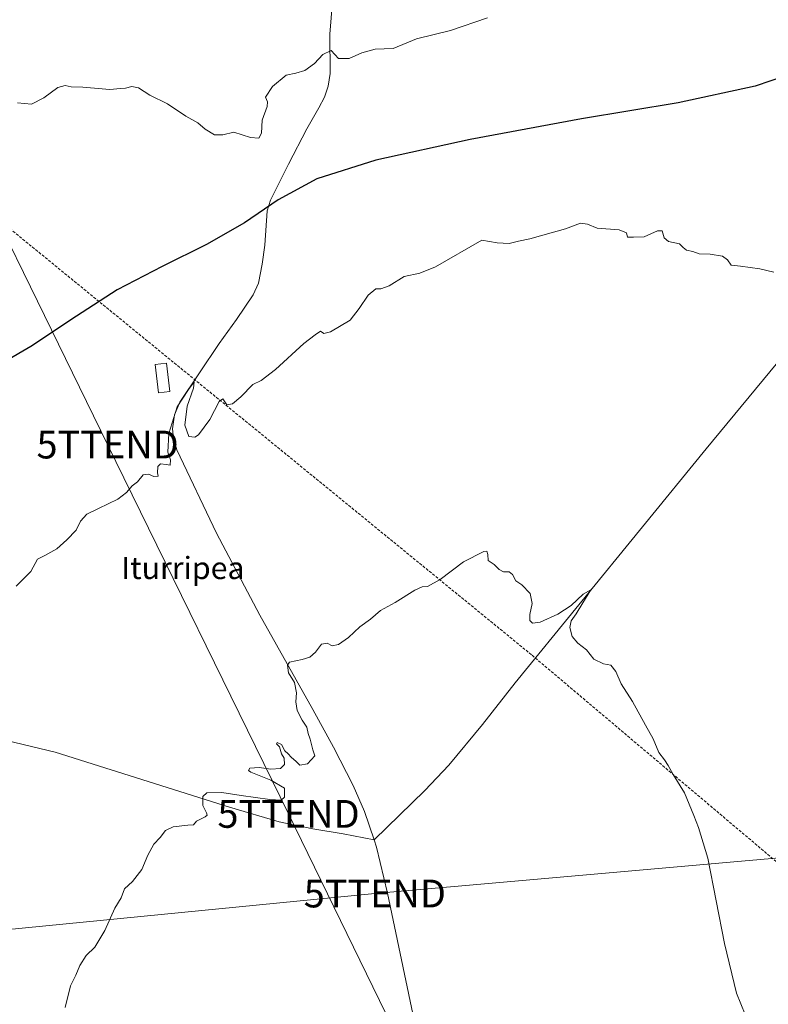
# Model space of a CAD drawing. Units: metres. Extents: x 597019 to 600470, y 4742996 to 4745358.
# Drawn here: x 599944 to 600214, y 4743882 to 4744237 of the extents above; entities that cross this region are included whole.
import ezdxf
from ezdxf.enums import TextEntityAlignment as Align

# ---------------------------------------------------------------- set-up
doc = ezdxf.new("R2010")
doc.units = ezdxf.units.M
doc.header["$MEASUREMENT"] = 0
doc.linetypes.add('TRAZOSX2', pattern=[1.5, 1, -0.5])
doc.layers.get('0').update_dxf_attribs({"lineweight": 5})
for name, color, linetype, lineweight in [('Conducción de agua lineal', 5, 'TRAZOSX2', 0), ('Corriente natural lineal', 142, 'Continuous', 13), ('Curva de nivel maestra', 36, 'Continuous', 30), ('Curva de nivel normal', 36, 'Continuous', 0), ('Edificación', 1, 'Continuous', 13), ('Edificación Cxs', 1, 'Continuous', 13), ('Tendido', 6, 'Continuous', 0), ('Texto cartográfico', 19, 'Continuous', 0), ('Torre de tendido puntual', 7, 'Continuous', 0)]:
    doc.layers.add(name, color=color, linetype=linetype, lineweight=lineweight)
doc.styles.add('Arial', font='txt', dxfattribs={"height": 0.2})

# ---------------------------------------------------------------- blocks, each defined once
blk = doc.blocks.new('*U200')
at = {"layer": 'Curva de nivel normal', "color": 36, "linetype": 'Continuous', "lineweight": 0}
blk.add_polyline3d([(599943, 4744032.91, 420), (599948.32, 4744038.25, 420), (599950.79, 4744042.64, 420), (599953.32, 4744044.01, 420), (599957.71, 4744046.41, 420), (599961.32, 4744049.58, 420), (599964.6, 4744053.1, 420), (599966.18, 4744056.4, 420), (599968.49, 4744058.86, 420), (599972.65, 4744060.94, 420), (599979.63, 4744064.25, 420), (599982.8, 4744066.62, 420), (599984.76, 4744069.05, 420), (599986.74, 4744070.54, 420), (599988.74, 4744073.01, 420), (599990.71, 4744073.25, 420), (599992.63, 4744072.46, 420), (599994.22, 4744072.55, 420), (599993.97, 4744073.78, 420), (599994, 4744076.05, 420), (599995.01, 4744077.03, 420), (599997.07, 4744076.78, 420), (599998.51, 4744076.47, 420), (599998.59, 4744078.38, 420), (599997.68, 4744081.2, 420), (599997.99, 4744087.87, 420), (600001.02, 4744097.52, 420), (600005.05, 4744103.75, 420), (600007.15, 4744106.5, 420), (600006.86, 4744104.18, 420), (600004.56, 4744097.78, 420), (600003.72, 4744090.92, 420), (600005.18, 4744086.89, 420), (600007.42, 4744086.64, 420), (600008.74, 4744087.39, 420), (600012.74, 4744092.93, 420), (600016.18, 4744099.42, 420), (600017.49, 4744100.38, 420), (600018.84, 4744098.21, 420), (600020.88, 4744098.58, 420), (600023.96, 4744101.08, 420), (600028.26, 4744105.5, 420), (600031.25, 4744107.04, 420), (600036.43, 4744110.91, 420), (600046.64, 4744120.32, 420), (600050.72, 4744123.44, 420), (600052.59, 4744124.74, 420), (600053.82, 4744123.86, 420), (600056.26, 4744124.52, 420), (600063.3, 4744128.76, 420), (600066.52, 4744132.86, 420), (600069.83, 4744137.73, 420), (600072.52, 4744139.96, 420), (600074.33, 4744139.99, 420), (600077.3, 4744141.08, 420), (600082.74, 4744144.37, 420), (600088.41, 4744145.63, 420), (600094.07, 4744147.89, 420), (600110.69, 4744157.51, 420), (600116.19, 4744156.53, 420), (600120.5, 4744156.27, 420), (600123.91, 4744157.18, 420), (600127.94, 4744157.94, 420), (600132.68, 4744159.34, 420), (600140.88, 4744161.52, 420), (600146.24, 4744163.67, 420), (600148.74, 4744163.31, 420), (600152.23, 4744161.82, 420), (600160.09, 4744161.22, 420), (600162.73, 4744160.18, 420), (600163.18, 4744158.62, 420), (600165.35, 4744158.57, 420), (600169.14, 4744158.71, 420), (600173.91, 4744160.82, 420), (600175.67, 4744160.82, 420), (600176.37, 4744158.36, 420), (600177.96, 4744156.96, 420), (600181.87, 4744156.2, 420), (600183.2, 4744154.86, 420), (600184.36, 4744153.88, 420), (600186.61, 4744153.37, 420), (600188.99, 4744152.56, 420), (600192.94, 4744152.48, 420), (600197.34, 4744151.72, 420), (600199.14, 4744150.47, 420), (600200.5, 4744148.49, 420), (600203.78, 4744148.11, 420), (600210.79, 4744147.12, 420), (600215.78, 4744146, 420)], dxfattribs=at)
blk = doc.blocks.new('*U217')
at = {"layer": 'Curva de nivel maestra', "color": 36, "linetype": 'Continuous', "lineweight": 30}
blk.add_polyline3d([(600231.63, 4744220.56, 425), (600209.16, 4744212.9, 425), (600181.38, 4744206.97, 425), (600146.57, 4744201.16, 425), (600106.45, 4744193.75, 425), (600072.59, 4744186.32, 425), (600051.25, 4744179.54, 425), (600037.38, 4744171.96, 425), (600025.29, 4744163.76, 425), (600011.58, 4744155.89, 425), (599995.66, 4744147.96, 425), (599979.4, 4744139.56, 425), (599964.79, 4744130.12, 425), (599948.34, 4744119.27, 425), (599928.24, 4744107.6, 425)], dxfattribs=at)
blk = doc.blocks.new('5TTEND')
blk.add_text('5TTEND', height=10).set_placement((0, 0), align=Align.MIDDLE_CENTER)

msp = doc.modelspace()

# ---------------------------------------------------------------- linework, layer by layer
at = {"layer": 'Conducción de agua lineal', "color": 5, "linetype": 'TRAZOSX2', "lineweight": 0}
msp.add_polyline3d([(600256.92, 4743899.86, 417.94), (600256.76, 4743899.99, 417.94), (600128.56, 4744008.29, 413.98), (599920.91, 4744177.88, 429.08), (599826.62, 4744277.06, 450.07)], dxfattribs=at)
at = {"layer": 'Corriente natural lineal', "color": 142, "linetype": 'Continuous', "lineweight": 13}
for points in [[(600057.35, 4744247.99, 431.89), (600055.95, 4744231.68, 430.34), (600056.05, 4744217.52, 429.34), (600055.4, 4744212.94, 428.97), (600054.02, 4744208.93, 428.49), (600052.03, 4744205.11, 428.36), (600047.68, 4744197.56, 427.73), (600041.08, 4744184.83, 425.52), (600034.64, 4744171.92, 424.31), (600033.45, 4744168.02, 424.12), (600032.52, 4744155.67, 423.03), (600031.59, 4744148.82, 422.37), (600030.24, 4744142.07, 422.1), (600028.4, 4744137.85, 421.93), (600022.4, 4744128.93, 421.28), (600016.18, 4744120.33, 420.75), (600002.02, 4744099.23, 419.87), (600000.04, 4744094.67, 419.96), (599999.38, 4744089.59, 419.92), (599999.66, 4744086.2, 419.7), (600000.92, 4744081.99, 419.28), (600015.21, 4744051.99, 417.39), (600030.75, 4744022.48, 416.02), (600049.81, 4743988.52, 414.53), (600057.25, 4743974.96, 414.26), (600064.34, 4743961.2, 413.49), (600068.48, 4743951.82, 413.47), (600071.89, 4743941.7, 412.77)], [(600265.22, 4744184.83, 422.98), (600262.58, 4744172, 422.17), (600258.61, 4744163.27, 421.86), (600252.52, 4744154.14, 421.34), (600247.89, 4744148.93, 420.82), (600242.44, 4744144.1, 420.31), (600191.43, 4744082.37, 416.19), (600122.64, 4743998.14, 413.57), (600110.88, 4743983.22, 413.32), (600098.86, 4743968.52, 412.99), (600090.18, 4743959.37, 412.78), (600071.89, 4743941.7, 412.77)], [(599933.51, 4743978.81, 418.4), (599957.07, 4743973.21, 416.71), (600019.8, 4743953.47, 414.55), (600037.73, 4743948.19, 413.82), (600049.89, 4743945.64, 413.5), (600060.82, 4743943.88, 413.01), (600071.89, 4743941.7, 412.77)], [(600071.89, 4743941.7, 412.77), (600072.81, 4743938.97, 412.63), (600076.72, 4743922.44, 411.82), (600087.89, 4743869.31, 410.3)]]:
    msp.add_polyline3d(points, dxfattribs=at)
at = {"layer": 'Curva de nivel normal', "color": 36, "linetype": 'Continuous', "lineweight": 0}
for points in [[(600112.74, 4744237.49, 430), (600099.41, 4744232.99, 430), (600087.23, 4744229.97, 430), (600078.73, 4744226.42, 430), (600072.25, 4744226.25, 430), (600067.53, 4744224.86, 430), (600062.93, 4744222.84, 430), (600059.09, 4744222.88, 430), (600056.5, 4744225.75, 430), (600053.43, 4744224.28, 430), (600050.5, 4744221.12, 430), (600046.92, 4744218.51, 430), (600043.79, 4744217.63, 430), (600040.25, 4744216.85, 430), (600035.35, 4744212.78, 430), (600032.78, 4744209.02, 430), (600033.52, 4744207.3, 430), (600033.47, 4744205.61, 430), (600031.62, 4744200.74, 430), (600031.39, 4744195.97, 430), (600030.47, 4744194.16, 430), (600027.41, 4744194.47, 430), (600021.42, 4744196.34, 430), (600017.44, 4744195.36, 430), (600014.5, 4744195.43, 430), (600011.07, 4744197.42, 430), (600008.41, 4744199.7, 430), (600004.18, 4744202.1, 430), (599997.51, 4744206.54, 430), (599991.18, 4744209.72, 430), (599987.07, 4744212.31, 430), (599984.67, 4744212.76, 430), (599982.45, 4744212.2, 430), (599980.67, 4744212.14, 430), (599976.83, 4744211.75, 430), (599967.09, 4744212.56, 430), (599962.83, 4744212.64, 430), (599960.74, 4744213.16, 430), (599958.07, 4744212.48, 430), (599953.07, 4744208.67, 430), (599948.59, 4744206.48, 430), (599943.48, 4744206.93, 430)], [(600210.14, 4743867.26, 415), (600202.38, 4743886.5, 415), (600198.04, 4743904.36, 415), (600192.02, 4743935.05, 415), (600188.76, 4743946.11, 415), (600187, 4743950.4, 415), (600183.68, 4743958.52, 415), (600179.61, 4743965.23, 415), (600177.84, 4743968.36, 415), (600176.48, 4743970.4, 415), (600174.48, 4743973.07, 415), (600172.42, 4743977.96, 415), (600169.62, 4743982.95, 415), (600164.91, 4743991.43, 415), (600160.89, 4743997.85, 415), (600158.95, 4744002.28, 415), (600157.13, 4744004.5, 415), (600154.48, 4744004.98, 415), (600151.01, 4744006.71, 415), (600148.44, 4744010.05, 415), (600145.32, 4744012.44, 415), (600143.18, 4744014.89, 415), (600142.34, 4744018.11, 415), (600142.82, 4744020.47, 415), (600144.68, 4744023.01, 415), (600147.1, 4744026.94, 415), (600150, 4744031.59, 415), (600147.23, 4744030.08, 415), (600142.83, 4744026.05, 415), (600138.07, 4744022.88, 415), (600131.74, 4744020.01, 415), (600128.93, 4744019.61, 415), (600128, 4744020.58, 415), (600127.99, 4744022.82, 415), (600128.86, 4744026.7, 415), (600128.04, 4744030.3, 415), (600125.04, 4744033.46, 415), (600122.92, 4744034.85, 415), (600121.79, 4744037.12, 415), (600120.51, 4744038.17, 415), (600118.48, 4744038.14, 415), (600116.93, 4744038.92, 415), (600115.15, 4744040.81, 415), (600112.94, 4744042.2, 415), (600112.89, 4744044.35, 415), (600112.45, 4744045.51, 415), (600111.39, 4744045.49, 415), (600104.13, 4744041.76, 415), (600095.67, 4744035.4, 415), (600091.15, 4744032.81, 415), (600089.22, 4744032.7, 415), (600086.56, 4744031.48, 415), (600079.46, 4744027.07, 415), (600074.23, 4744024.15, 415), (600070.61, 4744021.1, 415), (600066.74, 4744018.28, 415), (600062.74, 4744014.45, 415), (600059.07, 4744011.99, 415), (600056.8, 4744011.46, 415), (600055.03, 4744012.47, 415), (600053.01, 4744012.08, 415), (600050.79, 4744009.23, 415), (600048.74, 4744007.43, 415), (600045.99, 4744006.56, 415), (600041.42, 4744005.57, 415), (600040.78, 4744004.51, 415), (600041.15, 4744001.75, 415), (600043.28, 4743998.24, 415), (600044.03, 4743994.54, 415), (600043.74, 4743991.31, 415), (600044.18, 4743988.21, 415), (600046.07, 4743984.73, 415), (600047.7, 4743982.27, 415), (600048.13, 4743979.9, 415), (600048.85, 4743977.84, 415), (600049.86, 4743974.07, 415), (600050.57, 4743971.9, 415), (600047.95, 4743969.05, 415), (600045.16, 4743968.57, 415), (600043.85, 4743969.83, 415), (600042.1, 4743971.43, 415), (600041.01, 4743972.67, 415), (600039.76, 4743973.75, 415), (600038.59, 4743975.99, 415), (600037.04, 4743976.67, 415), (600036.79, 4743976.19, 415), (600037.83, 4743975.16, 415), (600038.57, 4743972.56, 415), (600039.59, 4743971.06, 415), (600039.68, 4743968.73, 415), (600038.26, 4743967.39, 415), (600034.68, 4743967.04, 415), (600030.51, 4743967.74, 415), (600027.19, 4743967.4, 415), (600026.64, 4743966.65, 415), (600027.55, 4743966.02, 415), (600034.7, 4743963.18, 415), (600039.68, 4743960.21, 415), (600039.62, 4743956.98, 415), (600038.45, 4743955.94, 415), (600034.37, 4743956.14, 415), (600024.08, 4743957.57, 415), (600017.13, 4743958.72, 415), (600011.73, 4743958.61, 415), (600010.2, 4743957.24, 415), (600010.31, 4743953.97, 415), (600011.58, 4743951.4, 415), (600011.87, 4743950.56, 415), (600011.14, 4743949.93, 415), (600007.93, 4743948.4, 415), (600006.91, 4743947.06, 415), (600004.81, 4743946.94, 415), (599999.57, 4743946.37, 415), (599996.79, 4743944.98, 415), (599994.9, 4743942.54, 415), (599992.62, 4743940.07, 415), (599990.46, 4743936.14, 415), (599988.34, 4743931.01, 415), (599984.88, 4743926.67, 415), (599982.02, 4743924.03, 415), (599980.8, 4743920.73, 415), (599978.52, 4743917.07, 415), (599975.01, 4743909.07, 415), (599971.35, 4743903.07, 415), (599968.22, 4743900.07, 415), (599966, 4743896.46, 415), (599964.56, 4743892.96, 415), (599962.65, 4743889.06, 415), (599960.72, 4743881.3, 415)]]:
    msp.add_polyline3d(points, dxfattribs=at)
at = {"layer": 'Edificación', "color": 1, "linetype": 'Continuous', "lineweight": 13}
msp.add_polyline3d([(599998.32, 4744103.02, 438.59), (599994.3, 4744102.57, 436.37), (599993.15, 4744112.75, 438.39), (599997.18, 4744113.19, 428.96), (599998.32, 4744103.02, 438.59)], dxfattribs=at)
at = {"layer": 'Edificación Cxs', "color": 1, "linetype": 'Continuous', "lineweight": 13}
msp.add_polyline3d([(599998.32, 4744103.02, 438.59), (599994.3, 4744102.57, 436.37), (599993.15, 4744112.75, 438.39), (599997.18, 4744113.19, 428.95), (599998.32, 4744103.02, 438.59)], close=True, dxfattribs=at)
at = {"layer": 'Tendido', "color": 6, "linetype": 'Continuous', "lineweight": 0}
for points in [[(597635.41, 4744267.46, 401.09), (597660.17, 4744266.74, 400.42), (597819.24, 4744356.98, 416.91), (597950.68, 4744308.18, 423), (598072.63, 4744264.55, 426.88), (598185.52, 4744222.48, 428.82), (598316.63, 4744175.14, 437.78), (598496.17, 4744108.71, 442.79), (598633.76, 4744057.94, 444.89), (598778.63, 4744005.38, 444.9), (598921.78, 4743952.72, 449.35), (599071.51, 4743897.49, 448.73), (599223.86, 4743841.34, 445.9), (599376.75, 4743855.82, 448.75), (599566.73, 4743874.34, 430.15), (599805.89, 4743896.22, 430.65), (600072.19, 4743922.34, 412.66), (600287.28, 4743941.25, 423.71), (600443.95, 4743981.55, 415.68)], [(600263.47, 4743492.55, 406.15), (600233.49, 4743556.26, 406.06), (600151.8, 4743721.91, 407.72), (600094.87, 4743840.82, 409.92), (600041.13, 4743951, 414.02), (599975.99, 4744083.93, 421.65), (599910.15, 4744218.26, 432.1)]]:
    msp.add_polyline3d(points, dxfattribs=at)

# ---------------------------------------------------------------- block references
at = {"layer": 'Curva de nivel maestra', "color": 36, "linetype": 'Continuous', "lineweight": 30}
msp.add_blockref('*U217', (0, 0), dxfattribs=at)
at = {"layer": 'Curva de nivel normal', "color": 36, "linetype": 'Continuous', "lineweight": 0}
msp.add_blockref('*U200', (0, 0), dxfattribs=at)
at = {"layer": 'Torre de tendido puntual', "linetype": 'Continuous', "lineweight": 0}
for p in [(599975.99, 4744083.93, 421.76), (600041.13, 4743951, 414.12), (600072.19, 4743922.34, 412.62)]:
    msp.add_blockref('5TTEND', p, dxfattribs=at)

# ---------------------------------------------------------------- texts
at = {"layer": 'Texto cartográfico', "color": 19, "linetype": 'Continuous', "lineweight": 0, "style": 'Arial'}
msp.add_text('Iturripea', height=8, dxfattribs=at).set_placement((600003.09, 4744039.52), align=Align.MIDDLE_CENTER)

doc.saveas('drawing.dxf')
